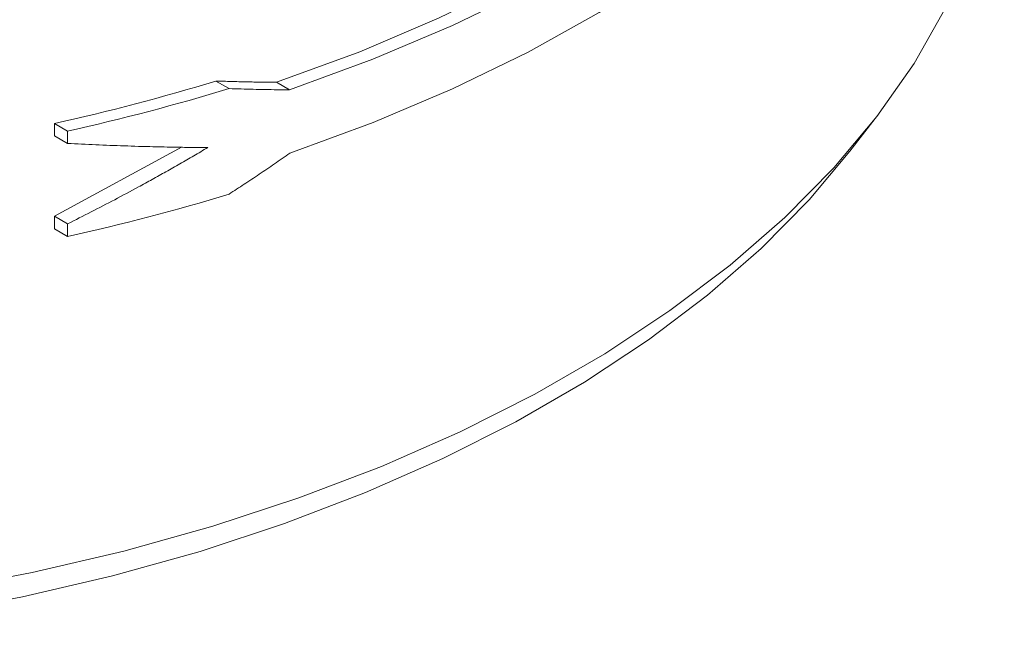
# Model space of a CAD drawing. Units: millimetres. Extents: x -283 to 5376, y -31 to 3696.
# Drawn here: x 3720 to 3827, y 1213 to 1280 of the extents above; entities that cross this region are included whole.
import ezdxf

# ---------------------------------------------------------------- set-up
doc = ezdxf.new("R2010")
doc.units = ezdxf.units.MM

msp = doc.modelspace()

# ---------------------------------------------------------------- linework, layer by layer
at = {"color": 7, "linetype": 'Continuous', "lineweight": 15, "ltscale": 10}
for p, q in [((3741.455, 1273.347), (3742.869, 1272.53)), ((3747.98, 1273.207), (3749.394, 1272.391)), ((3724.01, 1268.765), (3724.01, 1267.428)), ((3724.01, 1268.765), (3725.424, 1267.948)), ((3809.917, 1265.763), (3812.655, 1269.299)), ((3725.424, 1267.948), (3725.424, 1266.612)), ((3724.01, 1267.428), (3725.424, 1266.612)), ((3737.803, 1266.246), (3724.01, 1258.747)), ((3724.01, 1258.747), (3724.01, 1257.372)), ((3724.01, 1258.747), (3725.424, 1257.93)), ((3724.01, 1257.372), (3725.424, 1256.555)), ((3725.424, 1257.93), (3725.424, 1256.555))]:
    msp.add_line(p, q, dxfattribs=at)
at = {"color": 7, "linetype": 'Continuous', "lineweight": 15, "ltscale": 10, "flags": 128}
for points in [[(3811.554, 1313.638), (3806.72, 1308.149), (3801.263, 1302.858), (3795.207, 1297.788), (3788.58, 1292.963), (3781.41, 1288.403), (3773.73, 1284.13), (3765.574, 1280.161), (3756.978, 1276.515), (3747.98, 1273.207)], [(3812.969, 1312.821), (3808.134, 1307.332), (3802.677, 1302.041), (3796.621, 1296.972), (3789.994, 1292.146), (3782.824, 1287.587), (3775.144, 1283.313), (3766.988, 1279.345), (3758.392, 1275.698), (3749.394, 1272.391)], [(3689.305, 1215.571), (3690.564, 1215.678), (3701.077, 1216.806), (3711.435, 1218.337), (3721.594, 1220.264), (3731.506, 1222.579), (3741.129, 1225.27), (3750.419, 1228.327), (3759.334, 1231.735), (3767.836, 1235.479), (3775.885, 1239.543), (3783.446, 1243.907), (3790.485, 1248.554), (3796.97, 1253.462), (3802.874, 1258.608), (3808.169, 1263.971), (3812.831, 1269.526), (3816.84, 1275.249), (3820.178, 1281.113), (3822.831, 1287.093), (3824.785, 1293.162), (3826.033, 1299.293), (3826.569, 1305.458), (3826.591, 1307.001)], [(3749.431, 1265.545), (3758.423, 1268.852), (3767.014, 1272.497), (3775.165, 1276.465), (3782.841, 1280.738), (3790.006, 1285.296), (3796.63, 1290.119), (3802.682, 1295.187), (3808.136, 1300.476), (3812.969, 1305.963)], [(3809.917, 1265.763), (3805.514, 1260.535), (3800.318, 1255.273), (3794.526, 1250.223), (3788.162, 1245.407), (3781.255, 1240.848), (3773.835, 1236.565), (3765.937, 1232.577), (3757.595, 1228.903), (3748.847, 1225.559), (3739.731, 1222.56), (3730.289, 1219.919), (3720.562, 1217.648), (3710.594, 1215.757), (3700.43, 1214.254), (3690.437, 1213.176)]]:
    msp.add_lwpolyline(points, dxfattribs=at)
at = {"color": 7, "linetype": 'Continuous', "lineweight": 15, "ltscale": 100}
for centre in [(3674.132, 1494.166), (3675.547, 1493.349), (3675.547, 1481.956)]:
    msp.add_arc(centre, 230.853, 282.47747, 286.95528, dxfattribs=at)
at = {"color": 7, "linetype": 'Continuous', "lineweight": 15, "ltscale": 10}
for points, knots in [([(3747.98, 1273.207), (3747.442, 1273.214), (3746.367, 1273.227), (3744.741, 1273.257), (3743.105, 1273.296), (3742.005, 1273.33), (3741.455, 1273.347)], [0, 0, 0, 0, 0.2501627, 0.5001967, 0.7501324, 1, 1, 1, 1]), ([(3749.394, 1272.391), (3748.955, 1272.396), (3748.081, 1272.406), (3746.768, 1272.429), (3745.462, 1272.457), (3744.165, 1272.49), (3743.3, 1272.517), (3742.869, 1272.53)], [0, 0, 0, 0, 0.2045394, 0.406809, 0.6068089, 0.8045392, 1, 1, 1, 1]), ([(3725.424, 1266.612), (3725.931, 1266.586), (3726.949, 1266.534), (3728.475, 1266.464), (3730.007, 1266.401), (3731.545, 1266.344), (3733.401, 1266.285), (3735.576, 1266.229), (3738.073, 1266.184), (3739.732, 1266.17), (3740.569, 1266.164)], [0, 0, 0, 0, 0.0981587, 0.1971917, 0.2970992, 0.3978814, 0.4995384, 0.6635422, 0.8303625, 1, 1, 1, 1]), ([(3740.569, 1266.164), (3740.066, 1265.867), (3739.065, 1265.276), (3737.56, 1264.408), (3736.062, 1263.558), (3734.572, 1262.726), (3732.728, 1261.715), (3730.529, 1260.538), (3727.976, 1259.209), (3726.271, 1258.354), (3725.424, 1257.93)], [0, 0, 0, 0, 0.1021135, 0.2032166, 0.3033095, 0.4023924, 0.5004652, 0.6693963, 0.8359077, 1, 1, 1, 1]), ([(3742.869, 1261.137), (3743.411, 1261.49), (3744.502, 1262.2), (3746.135, 1263.288), (3747.783, 1264.403), (3748.879, 1265.162), (3749.431, 1265.545)], [0, 0, 0, 0, 0.2446466, 0.492862, 0.7446463, 1, 1, 1, 1])]:
    msp.add_open_spline(points, degree=3, knots=knots, dxfattribs=at)

doc.saveas('drawing.dxf')
